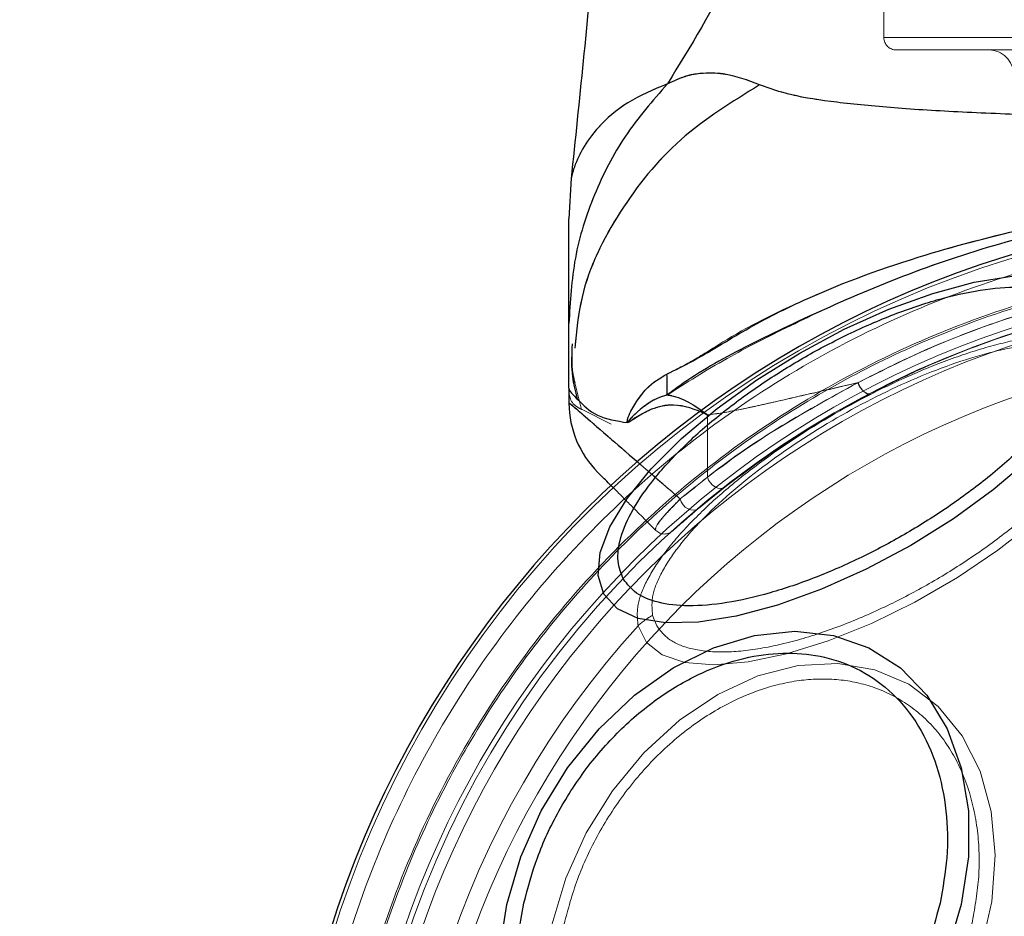
# Model space of a CAD drawing. Units: millimetres. Extents: x 19070 to 24922, y 34407 to 39312.
# Drawn here: x 22246 to 22286, y 36477 to 36513 of the extents above; entities that cross this region are included whole.
import ezdxf

# ---------------------------------------------------------------- set-up
doc = ezdxf.new("R2010")
doc.units = ezdxf.units.MM
doc.header["$LTSCALE"] = 200
doc.linetypes.add('HIDDEN', pattern=[1.905, 1.27, -0.635])
doc.layers.add('OTWORY_MONTAŻOWE', color=1, linetype='Continuous')

msp = doc.modelspace()

# ---------------------------------------------------------------- linework, layer by layer
at = {"color": 7, "linetype": 'HIDDEN', "lineweight": 18}
for p, q in [((22280.711, 36522.731), (22280.711, 36512.41)), ((22280.711, 36512.41), (22315.211, 36512.41)), ((22281.211, 36511.91), (22314.711, 36511.91)), ((22268.194, 36498.437), (22268.464, 36497.359)), ((22268.493, 36497.351), (22269.668, 36496.761)), ((22273.571, 36494.614), (22273.571, 36497.137)), ((22273.571, 36494.614), (22273.571, 36497.135)), ((22274.285, 36494.22), (22273.212, 36493.351)), ((22271.513, 36488.594), (22271.345, 36489.02))]:
    msp.add_line(p, q, dxfattribs=at)
at = {"color": 7, "linetype": 'Continuous', "lineweight": 25}
for p, q in [((22268.054, 36506.724), (22267.961, 36505.068)), ((22267.961, 36498.214), (22267.961, 36500.837)), ((22267.961, 36498.214), (22267.961, 36497.638))]:
    msp.add_line(p, q, dxfattribs=at)
at = {"color": 7, "linetype": 'Continuous', "lineweight": 25, "flags": 128}
for points in [[(22269.378, 36489.876), (22269.143, 36490.641), (22269.223, 36491.561), (22269.617, 36492.609), (22270.313, 36493.752), (22271.29, 36494.956), (22272.518, 36496.183), (22273.959, 36497.398), (22275.571, 36498.562), (22277.303, 36499.641), (22279.103, 36500.602), (22280.918, 36501.415), (22282.69, 36502.056), (22284.367, 36502.506), (22285.898, 36502.75)], [(22286.583, 36495.314), (22285.141, 36494.099), (22283.53, 36492.935), (22281.798, 36491.856), (22279.997, 36490.895), (22278.183, 36490.082), (22276.411, 36489.441), (22274.734, 36488.992), (22273.203, 36488.748), (22271.865, 36488.716), (22270.76, 36488.899), (22269.923, 36489.289), (22269.378, 36489.876)], [(22265.442, 36477.323), (22266.01, 36479.243), (22266.84, 36481.104), (22267.908, 36482.851), (22269.18, 36484.429), (22270.618, 36485.792), (22272.178, 36486.897), (22273.813, 36487.712), (22275.474, 36488.211), (22277.109, 36488.378), (22278.669, 36488.211), (22280.107, 36487.712), (22281.379, 36486.897), (22282.446, 36485.792), (22283.276, 36484.429), (22283.844, 36482.851), (22284.132, 36481.104), (22284.132, 36479.243), (22283.843, 36477.323), (22283.275, 36475.403)], [(22265.154, 36475.403), (22265.442, 36477.323)]]:
    msp.add_lwpolyline(points, dxfattribs=at)
at = {"color": 7, "linetype": 'HIDDEN', "lineweight": 18, "flags": 128}
for points in [[(22290.134, 36499.791), (22290.557, 36499.154), (22290.671, 36498.35), (22290.472, 36497.402), (22289.966, 36496.341), (22289.17, 36495.199), (22288.108, 36494.013), (22286.814, 36492.82), (22285.328, 36491.656), (22283.697, 36490.559), (22281.971, 36489.563), (22280.206, 36488.699), (22278.455, 36487.994), (22276.774, 36487.47), (22275.216, 36487.143), (22273.83, 36487.024), (22272.658, 36487.117), (22271.737, 36487.419), (22271.097, 36487.919), (22270.758, 36488.604)], [(22280.157, 36497.996), (22280.102, 36497.982), (22280.038, 36497.992), (22279.968, 36498.024), (22279.896, 36498.078), (22279.826, 36498.151), (22279.761, 36498.238), (22279.704, 36498.336), (22279.658, 36498.439)], [(22279.665, 36498.443), (22279.71, 36498.34), (22279.767, 36498.242), (22279.833, 36498.154), (22279.903, 36498.082), (22279.975, 36498.028), (22280.045, 36497.995), (22280.109, 36497.985), (22280.163, 36498)], [(22273.571, 36494.614), (22273.616, 36494.496), (22273.686, 36494.386), (22273.775, 36494.292), (22273.879, 36494.22), (22273.989, 36494.174), (22274.098, 36494.159), (22274.199, 36494.174), (22274.285, 36494.22)], [(22273.571, 36494.614), (22273.616, 36494.496), (22273.686, 36494.386), (22273.775, 36494.292), (22273.879, 36494.22), (22273.989, 36494.174), (22274.098, 36494.159), (22274.199, 36494.174), (22274.285, 36494.22)], [(22272.466, 36493.734), (22272.509, 36493.613), (22272.58, 36493.5), (22272.673, 36493.405), (22272.782, 36493.332), (22272.898, 36493.289), (22273.014, 36493.278), (22273.121, 36493.299), (22273.212, 36493.351)], [(22272.466, 36493.734), (22272.509, 36493.613), (22272.58, 36493.5), (22272.673, 36493.405), (22272.782, 36493.332), (22272.898, 36493.289), (22273.014, 36493.278), (22273.121, 36493.299), (22273.212, 36493.351)], [(22267.265, 36476.491), (22267.829, 36478.383), (22268.658, 36480.214), (22269.726, 36481.926), (22270.998, 36483.463), (22272.434, 36484.776), (22273.987, 36485.822), (22275.607, 36486.569), (22277.243, 36486.992), (22278.841, 36487.077), (22280.351, 36486.822), (22281.724, 36486.235), (22282.915, 36485.335), (22283.887, 36484.15), (22284.608, 36482.72), (22285.055, 36481.089), (22285.214, 36479.31), (22285.079, 36477.441), (22284.656, 36475.541), (22283.956, 36473.672), (22283.004, 36471.893), (22281.829, 36470.262), (22280.47, 36468.832), (22278.969, 36467.647), (22277.376, 36466.747), (22275.742, 36466.16), (22274.118, 36465.905), (22272.558, 36465.99), (22271.11, 36466.413), (22269.823, 36467.16), (22268.737, 36468.206), (22267.887, 36469.519), (22267.301, 36471.056), (22266.997, 36472.768), (22266.985, 36474.599), (22267.265, 36476.491)]]:
    msp.add_lwpolyline(points, dxfattribs=at)
at = {"color": 7, "linetype": 'HIDDEN', "lineweight": 18}
for radius in [38.718, 38.05, 36.05]:
    msp.add_circle((22297.961, 36463.86), radius, dxfattribs=at)
for centre, radius, start, end in [((22281.211, 36512.41), 0.5, 180, 270), ((22284.961, 36510.91), 1, 0, 90), ((22297.961, 36463.86), 41.419, 69.0001, 170.9999), ((22297.961, 36463.86), 38.521, 61.18, 178.82), ((22253.883, 36498.177), 18.054, 359.2548, 1.9493), ((22271.834, 36492.815), 0.5, 225, 312.0605), ((22272.552, 36486.695), 2.619, 117.4571, 133.2417), ((22297.961, 36463.86), 36.773, 137.7112, 162.2888)]:
    msp.add_arc(centre, radius, start, end, dxfattribs=at)
at = {"color": 7, "linetype": 'Continuous', "lineweight": 25}
for centre, radius, start, end in [((22297.961, 36463.86), 41.55, 0, 180), ((22253.889, 36498.165), 18.051, 359.2983, 1.9895), ((22271.961, 36497.638), 4, 180.4166, 225)]:
    msp.add_arc(centre, radius, start, end, dxfattribs=at)
for points, knots in [([(22278.743, 36533.591), (22278.546, 36531.291), (22278.165, 36526.858), (22276.746, 36520.651), (22274.752, 36515.1), (22272.875, 36512.047), (22271.946, 36510.536)], [0, 0, 0, 0, 0.272403, 0.525015, 0.764833, 1, 1, 1, 1]), ([(22269.448, 36521.805), (22269.301, 36519.953), (22268.903, 36514.907), (22268.38, 36509.873), (22268.049, 36506.687)], [0, 0, 0, 0, 0.3671891, 1, 1, 1, 1]), ([(22275.681, 36510.495), (22275.205, 36510.679), (22274.6, 36510.914), (22273.75, 36510.982), (22273.249, 36510.963), (22272.652, 36510.864), (22272.197, 36510.653), (22271.946, 36510.536)], [0, 0, 0, 0, 0.436854, 0.55622, 0.683644, 0.825126, 1, 1, 1, 1]), ([(22271.946, 36510.536), (22271.35, 36509.851), (22270.158, 36508.48), (22268.922, 36506.071), (22268.111, 36503.503), (22268.011, 36501.726), (22267.961, 36500.837)], [0, 0, 0, 0, 0.249997, 0.499991, 0.749973, 1, 1, 1, 1]), ([(22320.241, 36510.495), (22319.835, 36510.352), (22318.991, 36510.055), (22317.145, 36509.779), (22314.839, 36509.552), (22312.075, 36509.384), (22308.918, 36509.26), (22305.449, 36509.175), (22301.761, 36509.126), (22297.962, 36509.109), (22294.162, 36509.126), (22290.473, 36509.175), (22287.004, 36509.26), (22283.847, 36509.384), (22281.083, 36509.552), (22278.777, 36509.779), (22276.931, 36510.055), (22276.088, 36510.352), (22275.681, 36510.495)], [0, 0, 0, 0, 0.055707, 0.115623, 0.177747, 0.241267, 0.305456, 0.370168, 0.435004, 0.49999, 0.564968, 0.629861, 0.694525, 0.758753, 0.822253, 0.884378, 0.944293, 1, 1, 1, 1]), ([(22271.929, 36498.792), (22272.268, 36498.956), (22273.221, 36499.418), (22275.085, 36500.61), (22278.139, 36502.16), (22282.011, 36503.569), (22286.593, 36504.77), (22290.93, 36505.523), (22295.676, 36505.951), (22300.777, 36505.942), (22306.114, 36505.392), (22311.143, 36504.357), (22315.58, 36502.987), (22319.381, 36501.476), (22322.128, 36499.796), (22323.478, 36499.069), (22323.994, 36498.792)], [0, 0, 0, 0, 0.0310266, 0.0871178, 0.1432736, 0.236717, 0.3114262, 0.3861974, 0.4560018, 0.5460876, 0.636133, 0.7200316, 0.8038245, 0.8787318, 0.9535998, 1, 1, 1, 1]), ([(22323.985, 36497.943), (22323.214, 36498.435), (22321.764, 36499.36), (22319.045, 36500.738), (22316.088, 36502.127), (22312.787, 36503.391), (22308.627, 36504.642), (22303.591, 36505.593), (22297.741, 36505.959), (22291.861, 36505.534), (22286.602, 36504.48), (22282.133, 36503.049), (22278.436, 36501.5), (22275.197, 36499.957), (22273.135, 36498.84), (22272.151, 36498.103), (22271.938, 36497.944)], [0, 0, 0, 0, 0.068583, 0.12896, 0.189382, 0.251626, 0.313913, 0.408462, 0.503109, 0.599449, 0.695673, 0.766616, 0.837482, 0.908805, 0.980276, 1, 1, 1, 1]), ([(22267.961, 36500.837), (22267.961, 36501.18), (22267.961, 36501.861), (22267.961, 36502.815), (22267.961, 36503.622), (22267.961, 36504.268), (22267.961, 36504.726), (22267.961, 36505.015), (22267.961, 36505.051), (22267.961, 36505.068)], [0, 0, 0, 0, 0.144556, 0.287012, 0.430693, 0.57133, 0.714226, 0.856981, 1, 1, 1, 1]), ([(22270.169, 36490.485), (22270.074, 36490.72), (22269.878, 36491.203), (22270.012, 36492.167), (22270.503, 36493.302), (22271.385, 36494.572), (22272.607, 36495.895), (22274.086, 36497.189), (22275.712, 36498.383), (22277.415, 36499.448), (22279.189, 36500.39), (22281.035, 36501.202), (22282.896, 36501.835), (22284.652, 36502.231), (22286.193, 36502.361), (22287.421, 36502.218), (22288.323, 36501.853), (22288.644, 36501.441), (22288.8, 36501.241)], [0, 0, 0, 0, 0.058258, 0.120006, 0.18432, 0.25, 0.31568, 0.379994, 0.441742, 0.5, 0.558258, 0.620006, 0.68432, 0.75, 0.81568, 0.879994, 0.941742, 1, 1, 1, 1]), ([(22288.8, 36501.241), (22288.895, 36501.006), (22289.091, 36500.522), (22288.957, 36499.559), (22288.466, 36498.424), (22287.584, 36497.154), (22286.362, 36495.831), (22284.883, 36494.536), (22283.257, 36493.343), (22281.554, 36492.278), (22279.78, 36491.335), (22277.934, 36490.524), (22276.073, 36489.891), (22274.317, 36489.494), (22272.776, 36489.365), (22271.548, 36489.508), (22270.646, 36489.873), (22270.325, 36490.285), (22270.169, 36490.485)], [0, 0, 0, 0, 0.058258, 0.120006, 0.18432, 0.25, 0.31568, 0.379994, 0.441742, 0.5, 0.558258, 0.620006, 0.68432, 0.75, 0.81568, 0.879994, 0.941742, 1, 1, 1, 1]), ([(22268.086, 36500.016), (22268.068, 36499.535), (22268.048, 36498.994), (22268.18, 36498.492), (22268.194, 36498.437)], [0, 0, 0, 0, 0.889464, 1, 1, 1, 1]), ([(22268.081, 36499.859), (22268.068, 36499.465), (22268.043, 36498.749), (22268.217, 36498.086), (22268.296, 36497.788)], [0, 0, 0, 0, 0.549317, 1, 1, 1, 1]), ([(22270.326, 36496.823), (22270.325, 36496.831), (22270.322, 36496.849), (22270.325, 36496.895), (22270.392, 36497.194), (22270.659, 36497.619), (22271.156, 36498.351), (22271.643, 36498.629), (22271.929, 36498.792)], [0, 0, 0, 0, 0.006545, 0.01489, 0.034883, 0.263481, 0.568366, 1, 1, 1, 1]), ([(22267.961, 36498.219), (22267.961, 36498.216), (22267.963, 36498.093), (22268.208, 36497.882), (22269.03, 36497.032), (22269.892, 36496.893), (22270.326, 36496.823)], [0, 0, 0, 0, 0.01046, 0.398222, 0.696684, 1, 1, 1, 1]), ([(22271.938, 36497.944), (22271.8, 36497.901), (22271.257, 36497.731), (22270.751, 36497.298), (22270.406, 36496.93), (22270.363, 36496.872), (22270.356, 36496.86), (22270.353, 36496.853), (22270.351, 36496.85), (22270.351, 36496.848), (22270.351, 36496.847), (22270.351, 36496.846), (22270.351, 36496.845), (22270.352, 36496.844), (22270.354, 36496.842), (22270.361, 36496.842), (22270.387, 36496.852), (22270.433, 36496.879), (22270.473, 36496.903), (22270.493, 36496.915)], [0, 0, 0, 0, 0.206538, 0.815075, 0.890705, 0.900159, 0.904889, 0.90726, 0.908, 0.908367, 0.908658, 0.908891, 0.909124, 0.90947, 0.910139, 0.912637, 0.922538, 0.961973, 1, 1, 1, 1]), ([(22271.938, 36497.944), (22271.983, 36497.938), (22272.489, 36497.877), (22273.047, 36497.531), (22273.567, 36497.139), (22273.572, 36497.135)], [0, 0, 0, 0, 0.088092, 0.991386, 1, 1, 1, 1]), ([(22273.572, 36497.135), (22273.566, 36497.138), (22273.088, 36497.362), (22272.286, 36497.639), (22271.283, 36497.401), (22270.756, 36497.099), (22270.506, 36496.924), (22270.493, 36496.915)], [0, 0, 0, 0, 0.004373, 0.404321, 0.693964, 0.984752, 1, 1, 1, 1]), ([(22270.493, 36496.915), (22270.483, 36496.909), (22270.454, 36496.89), (22270.411, 36496.862), (22270.366, 36496.83), (22270.338, 36496.825), (22270.326, 36496.823)], [0, 0, 0, 0, 0.182212, 0.510456, 0.782728, 1, 1, 1, 1]), ([(22269.776, 36494.167), (22269.75, 36494.193), (22269.493, 36494.45), (22269.234, 36494.709), (22269.167, 36494.776), (22269.133, 36494.81)], [0, 0, 0, 0, 0.051848, 0.520952, 1, 1, 1, 1]), ([(22266.134, 36477.371), (22266.299, 36477.989), (22266.639, 36479.261), (22267.528, 36481.148), (22268.71, 36482.962), (22270.168, 36484.581), (22271.808, 36485.896), (22273.528, 36486.836), (22275.219, 36487.379), (22276.83, 36487.552), (22278.364, 36487.379), (22279.813, 36486.836), (22281.114, 36485.896), (22282.168, 36484.581), (22282.902, 36482.962), (22283.275, 36481.148), (22283.323, 36479.261), (22283.095, 36477.989), (22282.985, 36477.371)], [0, 0, 0, 0, 0.058258, 0.120006, 0.18432, 0.25, 0.31568, 0.379994, 0.441742, 0.5, 0.558258, 0.620006, 0.68432, 0.75, 0.81568, 0.879994, 0.941742, 1, 1, 1, 1]), ([(22282.985, 36477.371), (22282.82, 36476.754), (22282.48, 36475.482), (22281.59, 36473.595), (22280.408, 36471.781), (22278.951, 36470.162), (22277.31, 36468.846), (22275.59, 36467.906), (22273.899, 36467.364), (22272.288, 36467.191), (22270.754, 36467.364), (22269.305, 36467.906), (22268.004, 36468.846), (22266.951, 36470.162), (22266.216, 36471.781), (22265.843, 36473.595), (22265.796, 36475.482), (22266.023, 36476.754), (22266.134, 36477.371)], [0, 0, 0, 0, 0.058258, 0.120006, 0.18432, 0.25, 0.31568, 0.379994, 0.441742, 0.5, 0.558258, 0.620006, 0.68432, 0.75, 0.81568, 0.879994, 0.941742, 1, 1, 1, 1])]:
    msp.add_open_spline(points, degree=3, knots=knots, dxfattribs=at)
at = {"color": 7, "linetype": 'HIDDEN', "lineweight": 18}
for points, knots in [([(22271.946, 36510.536), (22272.875, 36512.047), (22274.752, 36515.1), (22276.746, 36520.651), (22278.165, 36526.858), (22278.546, 36531.291), (22278.743, 36533.591)], [0, 0, 0, 0, 0.235167, 0.474985, 0.727597, 1, 1, 1, 1]), ([(22271.946, 36510.536), (22272.267, 36510.677), (22272.844, 36510.929), (22273.584, 36510.992), (22274.554, 36510.928), (22275.205, 36510.678), (22275.681, 36510.495)], [0, 0, 0, 0, 0.224113, 0.402747, 0.562991, 1, 1, 1, 1]), ([(22267.961, 36500.837), (22268.011, 36501.726), (22268.111, 36503.503), (22268.922, 36506.071), (22270.158, 36508.48), (22271.35, 36509.851), (22271.946, 36510.536)], [0, 0, 0, 0, 0.250027, 0.500009, 0.750003, 1, 1, 1, 1]), ([(22268.054, 36506.725), (22268.054, 36506.725), (22268.029, 36506.63), (22268.096, 36506.963), (22268.376, 36507.731), (22269.109, 36508.793), (22270.245, 36509.821), (22271.382, 36510.299), (22271.946, 36510.536)], [0, 0, 0, 0, 0.000738, 0.226906, 0.466414, 0.639016, 0.821039, 1, 1, 1, 1]), ([(22268.217, 36499.998), (22268.282, 36500.64), (22268.472, 36502.523), (22269.92, 36505.41), (22272.335, 36508.43), (22274.566, 36509.807), (22275.681, 36510.495)], [0, 0, 0, 0, 0.146944, 0.43128, 0.715662, 1, 1, 1, 1]), ([(22275.681, 36510.495), (22276.089, 36510.351), (22276.933, 36510.054), (22278.777, 36509.78), (22281.083, 36509.552), (22283.847, 36509.384), (22287.004, 36509.26), (22290.473, 36509.175), (22294.161, 36509.126), (22297.961, 36509.109), (22301.76, 36509.126), (22305.449, 36509.175), (22308.918, 36509.26), (22312.075, 36509.384), (22314.839, 36509.552), (22317.145, 36509.779), (22318.991, 36510.055), (22319.835, 36510.352), (22320.241, 36510.495)], [0, 0, 0, 0, 0.0557692, 0.1156098, 0.177737, 0.2412614, 0.3054676, 0.3701249, 0.4350383, 0.4999682, 0.564987, 0.6298341, 0.6945262, 0.7587478, 0.8222537, 0.8843776, 0.9442933, 1, 1, 1, 1]), ([(22322.361, 36499.692), (22321.578, 36500.167), (22320.012, 36501.119), (22316.999, 36502.441), (22313.465, 36503.689), (22309.388, 36504.754), (22305.076, 36505.513), (22300.572, 36505.927), (22295.982, 36505.954), (22291.197, 36505.572), (22286.359, 36504.733), (22281.74, 36503.482), (22277.67, 36501.941), (22274.884, 36500.562), (22273.051, 36499.353), (22272.301, 36498.978), (22271.927, 36498.791)], [0, 0, 0, 0, 0.0627931, 0.1255985, 0.2005161, 0.2754827, 0.3525008, 0.4295638, 0.5091728, 0.588771, 0.6772674, 0.7656695, 0.8470598, 0.9284007, 0.9642793, 1, 1, 1, 1]), ([(22271.936, 36497.942), (22272.707, 36498.435), (22274.156, 36499.36), (22276.874, 36500.737), (22279.826, 36502.123), (22283.123, 36503.385), (22287.279, 36504.639), (22292.313, 36505.591), (22298.162, 36505.959), (22304.041, 36505.536), (22309.298, 36504.488), (22313.769, 36503.052), (22317.197, 36501.638), (22320.049, 36500.23), (22321.514, 36499.446), (22322.246, 36499.054)], [0, 0, 0, 0, 0.072286, 0.135778, 0.199315, 0.264772, 0.330272, 0.429838, 0.529509, 0.630914, 0.732204, 0.806836, 0.881395, 0.940721, 1, 1, 1, 1]), ([(22337.503, 36463.86), (22337.438, 36465.585), (22337.307, 36469.036), (22336.257, 36474.124), (22334.599, 36479.035), (22332.303, 36483.688), (22329.422, 36488.001), (22326.001, 36491.9), (22322.102, 36495.321), (22317.789, 36498.203), (22313.136, 36500.496), (22308.225, 36502.164), (22303.137, 36503.176), (22297.961, 36503.515), (22292.785, 36503.176), (22287.698, 36502.164), (22282.786, 36500.496), (22278.134, 36498.203), (22273.821, 36495.321), (22269.921, 36491.9), (22266.5, 36488.001), (22263.619, 36483.688), (22261.323, 36479.035), (22259.665, 36474.124), (22258.615, 36469.036), (22258.485, 36465.585), (22258.42, 36463.86)], [0, 0, 0, 0, 0.04165, 0.083348, 0.125, 0.166652, 0.208348, 0.25, 0.291652, 0.333348, 0.375, 0.416652, 0.458348, 0.5, 0.541652, 0.583348, 0.625, 0.666652, 0.708348, 0.75, 0.791652, 0.833348, 0.875, 0.916652, 0.958349, 1, 1, 1, 1]), ([(22258.493, 36463.86), (22258.55, 36465.465), (22258.665, 36468.723), (22259.612, 36473.608), (22261.047, 36478.075), (22262.856, 36482.047), (22264.885, 36485.518), (22267.272, 36488.79), (22270.004, 36491.817), (22273.031, 36494.55), (22276.303, 36496.936), (22279.775, 36498.965), (22283.746, 36500.773), (22288.214, 36502.217), (22293.098, 36503.13), (22297.961, 36503.426), (22302.824, 36503.13), (22307.708, 36502.217), (22312.176, 36500.773), (22316.148, 36498.965), (22319.619, 36496.936), (22322.891, 36494.55), (22325.918, 36491.818), (22328.651, 36488.79), (22331.037, 36485.519), (22333.066, 36482.047), (22334.876, 36478.075), (22336.31, 36473.608), (22337.258, 36468.723), (22337.373, 36465.465), (22337.429, 36463.86)], [0, 0, 0, 0, 0.038814, 0.078832, 0.119976, 0.152137, 0.184303, 0.21715, 0.25, 0.282846, 0.315697, 0.347858, 0.380024, 0.421165, 0.461183, 0.5, 0.538813, 0.578832, 0.619976, 0.652137, 0.684303, 0.71715, 0.75, 0.782846, 0.815697, 0.847858, 0.880024, 0.921165, 0.961184, 1, 1, 1, 1]), ([(22316.27, 36498.436), (22315.611, 36498.773), (22313.787, 36499.707), (22310.435, 36501.032), (22306.046, 36502.267), (22301.225, 36502.988), (22296.131, 36503.091), (22291.107, 36502.511), (22286.65, 36501.415), (22282.787, 36500.002), (22280.701, 36498.96), (22279.658, 36498.439)], [0, 0, 0, 0, 0.063425, 0.1757, 0.28807, 0.417519, 0.54701, 0.674532, 0.801956, 0.901016, 1, 1, 1, 1]), ([(22279.665, 36498.443), (22280.335, 36498.785), (22282.169, 36499.722), (22285.531, 36501.047), (22289.914, 36502.275), (22294.726, 36502.99), (22299.81, 36503.09), (22304.827, 36502.509), (22309.279, 36501.413), (22313.139, 36500), (22315.225, 36498.958), (22316.267, 36498.438)], [0, 0, 0, 0, 0.064431, 0.176538, 0.288734, 0.41796, 0.547227, 0.674619, 0.801914, 0.900995, 1, 1, 1, 1]), ([(22315.769, 36497.994), (22314.757, 36498.49), (22312.733, 36499.481), (22308.98, 36500.829), (22304.648, 36501.873), (22299.762, 36502.427), (22294.81, 36502.332), (22290.123, 36501.651), (22285.859, 36500.479), (22282.593, 36499.217), (22280.812, 36498.325), (22280.163, 36498)], [0, 0, 0, 0, 0.098791, 0.197659, 0.325103, 0.45265, 0.582204, 0.711713, 0.823796, 0.935787, 1, 1, 1, 1]), ([(22270.758, 36488.604), (22270.732, 36488.877), (22270.681, 36489.419), (22271.084, 36490.44), (22271.791, 36491.544), (22272.794, 36492.71), (22274.031, 36493.888), (22275.932, 36495.431), (22278.677, 36497.244), (22281.622, 36498.718), (22283.914, 36499.596), (22285.56, 36500.081), (22287.074, 36500.367), (22288.388, 36500.426), (22289.47, 36500.263), (22289.913, 36499.948), (22290.134, 36499.791)], [0, 0, 0, 0, 0.063087, 0.125331, 0.188004, 0.250171, 0.312768, 0.375079, 0.499693, 0.62441, 0.687009, 0.749617, 0.812381, 0.874827, 0.937526, 1, 1, 1, 1]), ([(22271.345, 36489.02), (22271.324, 36489.276), (22271.282, 36489.784), (22271.673, 36490.743), (22272.347, 36491.777), (22273.604, 36493.224), (22275.721, 36495.065), (22278.775, 36497.077), (22282.046, 36498.719), (22284.708, 36499.636), (22286.595, 36500.002), (22287.832, 36500.068), (22288.853, 36499.925), (22289.272, 36499.635), (22289.481, 36499.491)], [0, 0, 0, 0, 0.063144, 0.125425, 0.188155, 0.250371, 0.374964, 0.499718, 0.624569, 0.749446, 0.812255, 0.874747, 0.937492, 1, 1, 1, 1]), ([(22289.765, 36499.131), (22289.859, 36498.901), (22290.051, 36498.427), (22289.919, 36497.483), (22289.438, 36496.371), (22288.574, 36495.127), (22287.377, 36493.831), (22285.928, 36492.563), (22284.336, 36491.394), (22282.667, 36490.351), (22280.929, 36489.427), (22279.12, 36488.632), (22277.298, 36488.012), (22275.577, 36487.624), (22274.067, 36487.497), (22272.864, 36487.637), (22271.98, 36487.994), (22271.666, 36488.398), (22271.513, 36488.594)], [0, 0, 0, 0, 0.058258, 0.120006, 0.18432, 0.25, 0.31568, 0.379994, 0.441742, 0.5, 0.558258, 0.620006, 0.68432, 0.75, 0.81568, 0.879994, 0.941742, 1, 1, 1, 1]), ([(22271.927, 36498.791), (22271.576, 36498.576), (22271.068, 36498.264), (22270.596, 36497.54), (22270.404, 36497.182), (22270.332, 36496.963), (22270.315, 36496.894), (22270.313, 36496.841), (22270.316, 36496.824), (22270.317, 36496.818)], [0, 0, 0, 0, 0.531787, 0.77203, 0.935814, 0.961056, 0.985509, 0.994993, 1, 1, 1, 1]), ([(22267.961, 36498.208), (22267.972, 36497.918), (22267.984, 36497.594), (22268.444, 36497.374), (22268.493, 36497.351)], [0, 0, 0, 0, 0.895162, 1, 1, 1, 1]), ([(22279.665, 36498.443), (22278.802, 36498.244), (22277.058, 36497.843), (22275.068, 36497.378), (22273.969, 36497.182), (22273.571, 36497.135), (22273.571, 36497.135)], [0, 0, 0, 0, 0.375506, 0.758857, 0.999993, 1, 1, 1, 1]), ([(22273.571, 36494.614), (22273.571, 36494.614), (22274.369, 36495.257), (22276.208, 36496.534), (22278.501, 36497.8), (22279.665, 36498.443)], [0, 0, 0, 0, 0.0000066, 0.4921685, 1, 1, 1, 1]), ([(22279.658, 36498.439), (22278.528, 36497.821), (22276.233, 36496.565), (22274.402, 36495.247), (22273.571, 36494.614), (22273.571, 36494.614)], [0, 0, 0, 0, 0.492232, 0.999993, 1, 1, 1, 1]), ([(22273.571, 36497.137), (22273.571, 36497.137), (22273.964, 36497.184), (22275.043, 36497.373), (22277.027, 36497.83), (22278.775, 36498.235), (22279.658, 36498.439)], [0, 0, 0, 0, 0.000007, 0.238509, 0.615034, 1, 1, 1, 1]), ([(22270.454, 36496.886), (22270.431, 36496.873), (22270.397, 36496.854), (22270.361, 36496.834), (22270.348, 36496.834), (22270.346, 36496.836), (22270.345, 36496.837), (22270.345, 36496.838), (22270.344, 36496.839), (22270.344, 36496.84), (22270.344, 36496.841), (22270.346, 36496.846), (22270.351, 36496.857), (22270.374, 36496.891), (22270.473, 36497.006), (22270.89, 36497.423), (22271.405, 36497.799), (22271.879, 36497.927), (22271.936, 36497.942)], [0, 0, 0, 0, 0.044693, 0.067064, 0.069866, 0.070668, 0.071117, 0.071438, 0.071695, 0.071953, 0.072319, 0.073011, 0.075504, 0.085386, 0.124737, 0.281993, 0.913803, 1, 1, 1, 1]), ([(22273.572, 36497.137), (22273.567, 36497.141), (22273.065, 36497.52), (22272.505, 36497.871), (22271.998, 36497.934), (22271.936, 36497.942)], [0, 0, 0, 0, 0.00868, 0.879047, 1, 1, 1, 1]), ([(22280.163, 36498), (22279.063, 36497.385), (22276.829, 36496.138), (22275.142, 36494.866), (22274.285, 36494.22)], [0, 0, 0, 0, 0.492309, 1, 1, 1, 1]), ([(22272.466, 36493.734), (22272.028, 36494.114), (22270.966, 36495.034), (22269.617, 36496.203), (22268.612, 36497.074), (22268.076, 36497.539), (22267.961, 36497.638), (22267.961, 36497.638), (22267.961, 36497.638)], [0, 0, 0, 0, 0.164395, 0.399259, 0.633981, 0.817008, 0.999997, 1, 1, 1, 1]), ([(22270.454, 36496.886), (22270.8, 36497.105), (22271.299, 36497.42), (22272.348, 36497.607), (22273.053, 36497.38), (22273.566, 36497.14), (22273.571, 36497.137)], [0, 0, 0, 0, 0.3979785, 0.573456, 0.9957779, 1, 1, 1, 1]), ([(22270.317, 36496.818), (22270.354, 36496.832), (22270.4, 36496.85), (22270.445, 36496.881), (22270.454, 36496.886)], [0, 0, 0, 0, 0.813837, 1, 1, 1, 1]), ([(22270.86, 36495.127), (22270.964, 36495.036), (22271.413, 36494.647), (22272.008, 36494.131), (22272.466, 36493.734)], [0, 0, 0, 0, 0.232719, 1, 1, 1, 1]), ([(22272.466, 36493.734), (22272.825, 36494.026), (22273.185, 36494.318), (22273.571, 36494.614), (22273.571, 36494.614)], [0, 0, 0, 0, 0.999972, 1, 1, 1, 1]), ([(22273.571, 36494.614), (22273.571, 36494.614), (22273.189, 36494.304), (22272.827, 36494.019), (22272.466, 36493.734)], [0, 0, 0, 0, 0.000028, 1, 1, 1, 1]), ([(22271.481, 36492.462), (22271.119, 36492.824), (22270.424, 36493.519), (22269.985, 36493.957), (22269.776, 36494.167)], [0, 0, 0, 0, 0.521178, 1, 1, 1, 1]), ([(22272.466, 36493.734), (22272.182, 36493.441), (22271.537, 36492.772), (22271.439, 36492.522), (22271.477, 36492.468), (22271.481, 36492.462)], [0, 0, 0, 0, 0.410136, 0.932462, 1, 1, 1, 1]), ([(22271.481, 36492.462), (22271.474, 36492.48), (22271.444, 36492.554), (22271.633, 36492.883), (22272.235, 36493.499), (22272.466, 36493.734)], [0, 0, 0, 0, 0.165063, 0.680104, 1, 1, 1, 1]), ([(22273.212, 36493.351), (22272.994, 36493.166), (22272.417, 36492.673), (22272.195, 36492.467), (22272.174, 36492.449), (22272.169, 36492.444)], [0, 0, 0, 0, 0.313948, 0.831818, 1, 1, 1, 1]), ([(22267.767, 36476.527), (22267.929, 36477.132), (22268.262, 36478.378), (22269.134, 36480.226), (22270.292, 36482.004), (22271.72, 36483.59), (22273.327, 36484.879), (22275.012, 36485.799), (22276.669, 36486.331), (22278.247, 36486.501), (22279.75, 36486.331), (22281.169, 36485.799), (22282.443, 36484.879), (22283.476, 36483.59), (22284.195, 36482.004), (22284.56, 36480.226), (22284.607, 36478.378), (22284.384, 36477.132), (22284.276, 36476.527)], [0, 0, 0, 0, 0.058258, 0.120006, 0.18432, 0.25, 0.31568, 0.379994, 0.441742, 0.5, 0.558258, 0.620006, 0.68432, 0.75, 0.81568, 0.879994, 0.941742, 1, 1, 1, 1])]:
    msp.add_open_spline(points, degree=3, knots=knots, dxfattribs=at)
at = {"color": 8, "linetype": 'Continuous', "lineweight": 25}
for points, knots in [([(22271.946, 36510.536), (22271.383, 36510.3), (22270.246, 36509.822), (22269.11, 36508.791), (22268.378, 36507.746), (22268.081, 36506.891), (22268.063, 36506.779), (22268.054, 36506.725)], [0, 0, 0, 0, 0.1791393, 0.3612205, 0.534148, 0.7741811, 1, 1, 1, 1]), ([(22275.681, 36510.495), (22274.566, 36509.807), (22272.335, 36508.43), (22269.918, 36505.41), (22268.456, 36502.474), (22268.264, 36500.539), (22268.195, 36499.845)], [0, 0, 0, 0, 0.28103, 0.562103, 0.843131, 1, 1, 1, 1]), ([(22267.961, 36497.638), (22267.961, 36497.638), (22267.961, 36497.638), (22268.074, 36497.541), (22268.616, 36497.071), (22269.507, 36496.299), (22270.446, 36495.485), (22270.86, 36495.127)], [0, 0, 0, 0, 0.0000044, 0.233011, 0.4660662, 0.7649695, 1, 1, 1, 1])]:
    msp.add_open_spline(points, degree=3, knots=knots, dxfattribs=at)
at = {"color": 7, "linetype": 'HIDDEN', "lineweight": 18}
msp.add_open_spline([(22297.961, 36504.637), (22296.198, 36504.571), (22292.673, 36504.439), (22287.474, 36503.376), (22282.451, 36501.698), (22277.688, 36499.372), (22273.266, 36496.453), (22269.259, 36492.985), (22265.733, 36489.029), (22262.75, 36484.65), (22260.354, 36479.922), (22258.603, 36474.924), (22257.464, 36469.741), (22257.28, 36466.218), (22257.189, 36464.457)], degree=3, dxfattribs=at)
at = {"layer": 'OTWORY_MONTAŻOWE'}
msp.add_circle((22297.961, 36463.86), 200, dxfattribs=at)

doc.saveas('drawing.dxf')
